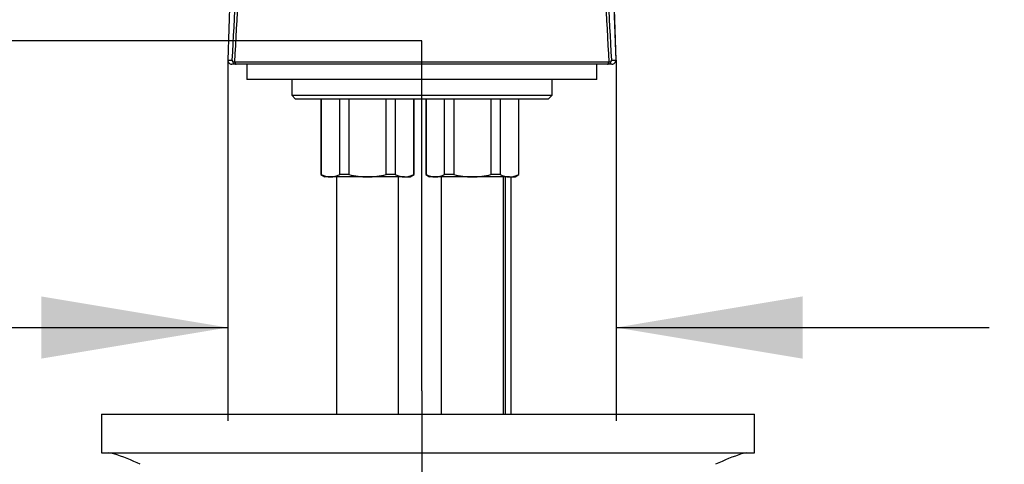
# Model space of a CAD drawing. Units: millimetres. Extents: x 6 to 291, y 5 to 413.
# Drawn here: x 99 to 131, y 246 to 261 of the extents above; entities that cross this region are included whole.
import ezdxf
from ezdxf.enums import TextEntityAlignment as Align
from ezdxf.lldxf.tags import DXFTag

# ---------------------------------------------------------------- set-up
doc = ezdxf.new("R2010")
doc.units = ezdxf.units.MM
for name, color, linetype in [('Default', 7, 'Continuous'), ('DV1_Default', 7, 'Continuous'), ('OUTLINE', 7, 'Continuous')]:
    doc.layers.add(name, color=color, linetype=linetype)
doc.styles.add('SEACAD_Arial', font='arial.ttf')
tags = doc.linetypes.add('CENTER2', pattern=[28.575, 19.05, -3.175, 3.175, -3.175]).pattern_tags.tags
tags[10:11] = [DXFTag(74, 4), DXFTag(75, 0), DXFTag(340, '0'), DXFTag(46, 0.0), DXFTag(50, 0.0), DXFTag(44, 0.0), DXFTag(45, 0.0)]
tags[8:9] = [DXFTag(74, 4), DXFTag(75, 0), DXFTag(340, '0'), DXFTag(46, 0.0), DXFTag(50, 0.0), DXFTag(44, 0.0), DXFTag(45, 0.0)]
tags[6:7] = [DXFTag(74, 4), DXFTag(75, 0), DXFTag(340, '0'), DXFTag(46, 0.0), DXFTag(50, 0.0), DXFTag(44, 0.0), DXFTag(45, 0.0)]
tags[4:5] = [DXFTag(74, 4), DXFTag(75, 0), DXFTag(340, '0'), DXFTag(46, 0.0), DXFTag(50, 0.0), DXFTag(44, 0.0), DXFTag(45, 0.0)]
doc.dimstyles.new('TPI_1_4', dxfattribs={"dimtxt": 6, "dimasz": 6, "dimexe": 3, "dimexo": 0, "dimgap": 1.5, "dimtad": 0, "dimtih": 1, "dimtoh": 1, "dimdec": 0, "dimlfac": 4, "dimtxsty": 'SEACAD_Arial', "dimblk1": '_SE_FILLED', "dimblk2": '_SE_FILLED', "dimsah": 1, "dimcen": 3, "dimadec": 0, "dimazin": 0, "dimtfac": 0.7, "dimtdec": 3, "dimtofl": 0, "dimtmove": 0, "dimatfit": 3, "dimfxl": 1, "dimtolj": 1, "dimarcsym": 0})

# ---------------------------------------------------------------- blocks, each defined once
blk = doc.blocks.new('SE13')
at = {"layer": 'DV1_Default', "color": 7, "linetype": 'Continuous'}
for p, q in [((106.477, 275.548), (105.915, 259.45)), ((106.476, 275.42), (105.918, 259.45)), ((118.333, 261.421), (118.402, 259.45)), ((118.406, 259.45), (118.336, 261.446)), ((105.918, 259.45), (105.915, 259.45)), ((105.918, 259.45), (106.061, 259.45)), ((118.259, 259.45), (118.402, 259.45)), ((118.406, 259.45), (118.402, 259.45)), ((106.04, 259.321), (106.043, 259.321)), ((106.186, 259.321), (106.043, 259.321)), ((118.134, 259.321), (106.186, 259.321)), ((106.535, 259.321), (106.535, 258.821)), ((117.785, 258.821), (117.785, 259.321)), ((118.277, 259.321), (118.134, 259.321)), ((118.277, 259.321), (118.281, 259.321)), ((117.785, 258.821), (106.535, 258.821)), ((107.973, 258.821), (107.973, 258.321)), ((116.348, 258.321), (116.348, 258.821)), ((107.973, 258.321), (116.348, 258.321)), ((107.973, 258.321), (108.098, 258.196)), ((116.223, 258.196), (108.098, 258.196)), ((108.91, 258.196), (108.91, 255.768)), ((108.92, 258.196), (108.92, 255.768)), ((109.519, 255.768), (109.519, 258.196)), ((109.811, 258.196), (109.811, 255.768)), ((111.01, 255.768), (111.01, 258.196)), ((111.301, 258.196), (111.301, 255.768)), ((111.901, 255.768), (111.901, 258.196)), ((111.91, 255.768), (111.91, 258.196)), ((112.285, 258.196), (112.285, 255.768)), ((112.295, 258.196), (112.295, 255.768)), ((112.894, 255.768), (112.894, 258.196)), ((113.186, 258.196), (113.186, 255.768)), ((114.385, 255.768), (114.385, 258.196)), ((114.676, 258.196), (114.676, 255.768)), ((115.276, 255.768), (115.276, 258.196)), ((115.285, 255.768), (115.285, 258.196)), ((116.223, 258.196), (116.348, 258.321)), ((108.92, 255.768), (108.91, 255.768)), ((108.91, 255.768), (109.035, 255.696)), ((109.219, 255.696), (109.035, 255.696)), ((110.41, 255.696), (109.219, 255.696)), ((109.41, 255.696), (109.41, 248.071)), ((109.811, 255.768), (109.519, 255.768)), ((111.601, 255.696), (110.41, 255.696)), ((111.301, 255.768), (111.01, 255.768)), ((111.41, 248.071), (111.41, 255.696)), ((111.601, 255.696), (111.785, 255.696)), ((111.785, 255.696), (111.91, 255.768)), ((111.91, 255.768), (111.901, 255.768)), ((112.285, 255.768), (112.295, 255.768)), ((112.285, 255.768), (112.41, 255.696)), ((112.594, 255.696), (112.41, 255.696)), ((113.785, 255.696), (112.594, 255.696)), ((112.785, 255.696), (112.785, 248.071)), ((113.186, 255.768), (112.894, 255.768)), ((114.976, 255.696), (113.785, 255.696)), ((114.676, 255.768), (114.385, 255.768)), ((114.785, 248.071), (114.785, 255.696)), ((114.844, 255.696), (114.844, 248.071)), ((114.976, 255.696), (115.16, 255.696)), ((115.035, 248.071), (115.035, 255.696)), ((115.16, 255.696), (115.285, 255.768)), ((115.276, 255.768), (115.285, 255.768)), ((101.856, 248.071), (103.106, 248.071)), ((101.856, 248.071), (101.856, 246.821)), ((103.106, 248.071), (121.606, 248.071)), ((121.606, 248.071), (122.856, 248.071)), ((122.856, 246.821), (122.856, 248.071)), ((101.856, 246.821), (103.106, 246.821)), ((103.106, 246.821), (121.606, 246.821)), ((121.606, 246.821), (122.856, 246.821))]:
    blk.add_line(p, q, dxfattribs=at)
for centre, radius, start, end in [((-157.578, 274.387), 264.149, 356.74306, 358.60709), ((381.85, 274.385), 264.1, 181.39264, 183.25702), ((-154.313, 274.329), 260.799, 356.72939, 358.59545), ((378.6, 274.328), 260.766, 181.40443, 183.27073), ((106.04, 259.446), 0.125, 178, 270), ((118.281, 259.446), 0.125, 270, 2), ((112.16, -6990.413), 7249.795, 89.9524524, 90.0475476), ((109.233, 256.41), 0.714, 243.9993, 268.9257), ((109.207, 256.405), 0.709, 270.9813, 296.0937), ((110.426, 258.357), 2.661, 256.621, 269.6499), ((110.396, 258.338), 2.642, 270.3027, 283.4265), ((111.614, 256.41), 0.714, 243.9993, 268.9257), ((111.589, 256.405), 0.709, 270.9813, 296.0937), ((112.608, 256.41), 0.714, 243.9993, 268.9257), ((112.582, 256.405), 0.709, 270.9813, 296.0937), ((113.801, 258.357), 2.661, 256.621, 269.6499), ((113.771, 258.338), 2.642, 270.3027, 283.4265), ((114.989, 256.41), 0.714, 243.9993, 268.9257), ((114.964, 256.405), 0.709, 270.9813, 296.0937), ((102.096, 246.285), 0.535, 73.5041, 90.1295), ((99.632, 238.996), 8.229, 65.042, 71.4685), ((125.076, 239.003), 8.222, 108.5286, 114.9609), ((122.615, 246.285), 0.536, 89.8757, 106.4906)]:
    blk.add_arc(centre, radius, start, end, dxfattribs=at)
for centre, major_axis, ratio, start_param, end_param in [((106.043, 259.446), (0, -0.125), 0.999391, 4.677482, 6.283185), ((106.186, 259.446), (0, -0.125), 0.999391, 4.677482, 6.283185), ((106.186, 259.446), (-0.125, 0.007), 0.572373, 0.042548, 1.25749), ((118.134, 259.446), (0, -0.125), 0.999391, 0, 1.605703), ((118.134, 259.446), (0.125, 0.007), 0.572373, 5.025695, 6.240638), ((118.277, 259.446), (0, -0.125), 0.999391, 0, 1.605703), ((106.186, 259.446), (0, 0.125), 0.399483, 2.123852, 3.141593), ((118.134, 259.446), (0, -0.125), 0.399483, 0, 1.01774)]:
    blk.add_ellipse(centre, major_axis=major_axis, ratio=ratio, start_param=start_param, end_param=end_param, dxfattribs=at)
blk = doc.blocks.new('DMBLK29')
at = {"layer": 'Default', "linetype": 'Continuous'}
for points in [[(99.915, 249.853), (105.915, 250.853), (99.915, 251.853)], [(124.406, 249.853), (124.406, 251.853), (118.406, 250.853)]]:
    blk.add_hatch(color=7, dxfattribs=at).paths.add_polyline_path(points)
at = {"layer": 'Default', "color": 7, "linetype": 'Continuous'}
for p, q in [((105.915, 259.45), (105.915, 247.853)), ((118.406, 259.45), (118.406, 247.853)), ((84.518, 250.853), (105.915, 250.853)), ((118.406, 250.853), (130.406, 250.853))]:
    blk.add_line(p, q, dxfattribs=at)
at = {"layer": 'Default', "color": 7, "linetype": 'Continuous', "style": 'SEACAD_Arial'}
blk.add_text('50', height=6, dxfattribs=at).set_placement((86.618, 258.353), align=Align.TOP_LEFT)
blk = doc.blocks.new('_SE_FILLED')
at = {"color": 0}
blk.add_line((0, 0), (-1, 0), dxfattribs=at)
blk.add_solid([(0, 0), (-1, -0.1665), (-1, 0.1665), (0, 0)], dxfattribs=at)
blk = doc.blocks.new('DMBLK39')
at = {"layer": 'OUTLINE', "linetype": 'Continuous'}
for points in [[(106.16, 54.765), (112.16, 55.765), (106.16, 56.765)], [(143.16, 54.765), (143.16, 56.765), (137.16, 55.765)]]:
    blk.add_hatch(color=7, dxfattribs=at).paths.add_polyline_path(points)
at = {"layer": 'OUTLINE', "color": 7, "linetype": 'Continuous'}
for p, q in [((112.16, 248.821), (112.16, 52.765)), ((137.16, 81.821), (137.16, 52.765)), ((100.16, 55.765), (112.16, 55.765)), ((137.16, 55.765), (184.796, 55.765))]:
    blk.add_line(p, q, dxfattribs=at)
at = {"layer": 'OUTLINE', "color": 7, "linetype": 'Continuous', "style": 'SEACAD_Arial'}
blk.add_text('(100-200)', height=6, dxfattribs=at).set_placement((145.105, 63.265), align=Align.TOP_LEFT)
blk = doc.blocks.new('DMBLK40')
at = {"layer": 'OUTLINE', "linetype": 'Continuous'}
for points in [[(43.16, 54.765), (43.16, 56.765), (37.16, 55.765)], [(106.16, 54.765), (112.16, 55.765), (106.16, 56.765)]]:
    blk.add_hatch(color=7, dxfattribs=at).paths.add_polyline_path(points)
at = {"layer": 'OUTLINE', "color": 7, "linetype": 'Continuous'}
for p, q in [((112.16, 248.821), (112.16, 52.765)), ((37.16, 115.383), (37.16, 52.765)), ((53.764, 55.765), (37.16, 55.765)), ((112.16, 55.765), (95.556, 55.765))]:
    blk.add_line(p, q, dxfattribs=at)
at = {"layer": 'OUTLINE', "color": 7, "linetype": 'Continuous', "style": 'SEACAD_Arial'}
blk.add_text('(250-400)', height=6, dxfattribs=at).set_placement((55.864, 58.765), align=Align.TOP_LEFT)
blk = doc.blocks.new('DMBLK41')
at = {"layer": 'OUTLINE', "linetype": 'Continuous'}
for points in [[(80.937, 254.071), (82.937, 254.071), (81.937, 260.071)], [(80.937, 87.821), (81.937, 81.821), (82.937, 87.821)]]:
    blk.add_hatch(color=7, dxfattribs=at).paths.add_polyline_path(points)
at = {"layer": 'OUTLINE', "color": 7, "linetype": 'Continuous'}
for p, q in [((112.16, 260.071), (78.937, 260.071)), ((81.937, 260.071), (81.937, 219.72)), ((81.937, 209.52), (81.937, 81.821)), ((133.173, 81.821), (78.937, 81.821))]:
    blk.add_line(p, q, dxfattribs=at)
at = {"layer": 'OUTLINE', "color": 7, "linetype": 'Continuous', "style": 'SEACAD_Arial'}
blk.add_text('(500-750)', height=6, dxfattribs=at).set_placement((63.141, 217.62), align=Align.TOP_LEFT)
blk = doc.blocks.new('DMBLK42')
at = {"layer": 'OUTLINE', "linetype": 'Continuous'}
for points in [[(64.034, 254.071), (66.034, 254.071), (65.034, 260.071)], [(64.034, 138.195), (65.034, 132.195), (66.034, 138.195)]]:
    blk.add_hatch(color=7, dxfattribs=at).paths.add_polyline_path(points)
at = {"layer": 'OUTLINE', "color": 7, "linetype": 'Continuous'}
for p, q in [((112.16, 260.071), (62.034, 260.071)), ((65.034, 260.071), (65.034, 201.233)), ((65.034, 191.033), (65.034, 132.195)), ((42.068, 132.195), (68.034, 132.195))]:
    blk.add_line(p, q, dxfattribs=at)
at = {"layer": 'OUTLINE', "color": 7, "linetype": 'Continuous', "style": 'SEACAD_Arial'}
blk.add_text('(350-600)', height=6, dxfattribs=at).set_placement((46.239, 199.133), align=Align.TOP_LEFT)

msp = doc.modelspace()

# ---------------------------------------------------------------- linework, layer by layer
at = {"layer": 'OUTLINE', "color": 7, "linetype": 'CENTER2'}
msp.add_line((112.1601, 248.8207), (112.1601, 260.0707), dxfattribs=at)

# ---------------------------------------------------------------- block references
msp.add_blockref('SE13', (0, 0))

# ---------------------------------------------------------------- dimensions: what is measured, and where the dimension line sits
at = {"layer": 'Default', "color": 7, "linetype": 'Continuous'}
dim = msp.add_linear_dim(base=(105.9146, 250.8534), p1=(105.9146, 259.4501), p2=(118.4056, 259.4501), angle=0, text='\\A1;<>', dimstyle='TPI_1_4', dxfattribs=at)
dim.commit()
dim.dimension.update_dxf_attribs({"geometry": 'DMBLK29', "text_midpoint": (98.1096, 250.8534), "dimtype": 161})
at = {"layer": 'OUTLINE', "color": 7, "linetype": 'Continuous'}
dim = msp.add_linear_dim(base=(65.0344, 132.1954), p1=(112.1601, 260.0707), p2=(42.0676, 132.1954), angle=90, text='\\A1;(350-600) {}', dimstyle='TPI_1_4', override={"dimrnd": 10, "dimtdec": 4}, dxfattribs=at)
dim.commit()
dim.dimension.update_dxf_attribs({"geometry": 'DMBLK42', "text_midpoint": (65.0344, 196.133), "dimtype": 160})
dim = msp.add_linear_dim(base=(81.9367, 81.8207), p1=(112.1601, 260.0707), p2=(133.1731, 81.8207), angle=90, text='\\A1;(500-750) {}', dimstyle='TPI_1_4', dxfattribs=at)
dim.commit()
dim.dimension.update_dxf_attribs({"geometry": 'DMBLK41', "text_midpoint": (81.9367, 214.6202), "dimtype": 160})
for base, p2, text, picture, middle in [((37.1601, 55.7652), (37.1601, 115.3832), '\\A1;(250-400) {}', 'DMBLK40', (74.6601, 55.7652)), ((137.1601, 55.7652), (137.1601, 81.8207), '\\A1;(100-200) {}', 'DMBLK39', (143.0046, 55.7652))]:
    dim = msp.add_linear_dim(base=base, p1=(112.1601, 248.8207), p2=p2, text=text, dimstyle='TPI_1_4', dxfattribs=at)
    dim.commit()
    dim.dimension.update_dxf_attribs({"geometry": picture, "text_midpoint": middle, "dimtype": 160})

doc.saveas('drawing.dxf')
